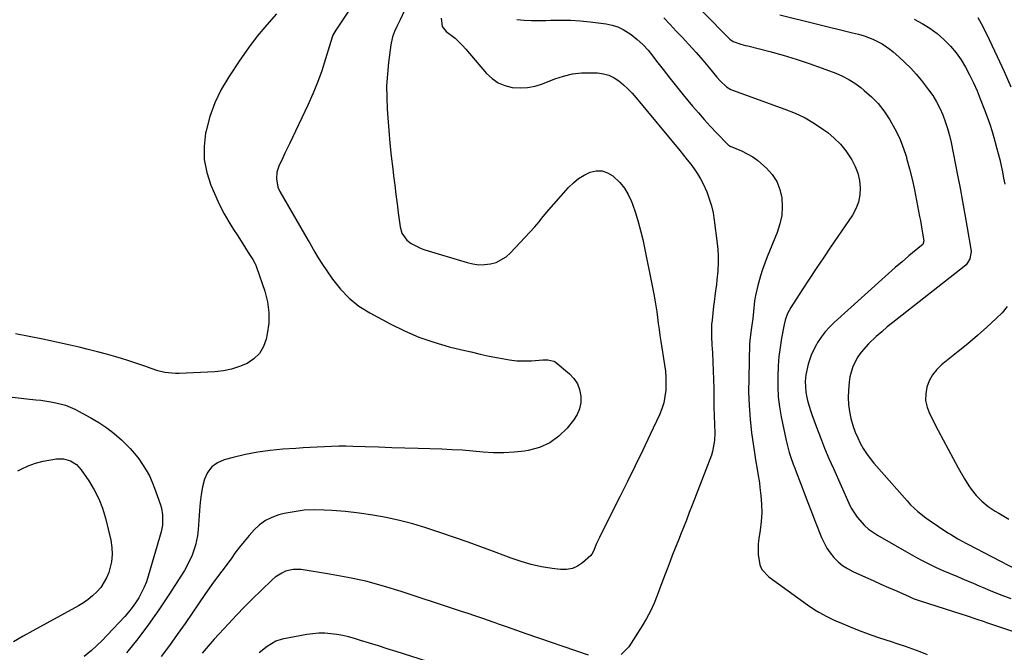
# Model space of a CAD drawing. Units: inches. Extents: x 1926143 to 1931495, y 384874 to 390208.
# Drawn here: x 1929706 to 1930133, y 387692 to 387966 of the extents above; entities that cross this region are included whole.
import ezdxf

# ---------------------------------------------------------------- set-up
doc = ezdxf.new("R2010")
doc.units = ezdxf.units.IN
doc.header["$MEASUREMENT"] = 0
doc.layers.add('7', color=7, linetype='Continuous')
doc.layers.add('8', color=7, linetype='Continuous')

msp = doc.modelspace()

# ---------------------------------------------------------------- linework, layer by layer
at = {"layer": '7', "color": 18}
for points in [[(1929990.14, 387981.51, 1864), (1930013.76, 387957.42, 1864), (1930015.21, 387956.33, 1864), (1930018.55, 387955.26, 1864), (1930020.59, 387954.71, 1864), (1930021.62, 387954.44, 1864), (1930031.13, 387952.02, 1864), (1930036.89, 387950.45, 1864), (1930042.6, 387948.75, 1864), (1930048.25, 387946.86, 1864), (1930053.86, 387944.83, 1864), (1930059.71, 387942.61, 1864), (1930062.59, 387941.36, 1864), (1930065.37, 387939.94, 1864), (1930068.01, 387938.26, 1864), (1930070.54, 387936.42, 1864), (1930072.09, 387935.18, 1864), (1930075.16, 387932.45, 1864), (1930078.02, 387929.52, 1864), (1930080.55, 387926.31, 1864), (1930082.88, 387922.92, 1864), (1930083.19, 387922.39, 1864), (1930085.35, 387918.52, 1864), (1930087.29, 387914.55, 1864), (1930088.9, 387910.44, 1864), (1930090.3, 387906.24, 1864), (1930090.44, 387905.76, 1864), (1930091.68, 387901.23, 1864), (1930092.83, 387896.67, 1864), (1930093.84, 387892.09, 1864), (1930094.76, 387887.48, 1864), (1930096.04, 387880.52, 1864), (1930096.37, 387878.7, 1864), (1930097.02, 387875.07, 1864), (1930097.33, 387873.25, 1864), (1930097.85, 387869.96, 1864), (1930097.38, 387868.4, 1864), (1930096.93, 387867.92, 1864), (1930091.44, 387863.41, 1864), (1930088.45, 387860.92, 1864), (1930085.48, 387858.41, 1864), (1930082.56, 387855.84, 1864), (1930079.65, 387853.25, 1864), (1930058.99, 387834.53, 1864), (1930056.99, 387832.54, 1864), (1930055.1, 387830.45, 1864), (1930053.41, 387828.21, 1864), (1930051.83, 387825.87, 1864), (1930051.32, 387825.03, 1864), (1930049.21, 387820.88, 1864), (1930047.73, 387816.47, 1864), (1930046.74, 387811.89, 1864), (1930046.48, 387808.9, 1864), (1930046.75, 387804.41, 1864), (1930047.21, 387802.08, 1864), (1930047.66, 387800.19, 1864), (1930048.75, 387796.46, 1864), (1930049.39, 387794.62, 1864), (1930051.39, 387789.16, 1864), (1930053.11, 387784.63, 1864), (1930054.89, 387780.11, 1864), (1930056.76, 387775.63, 1864), (1930058.69, 387771.18, 1864), (1930065.36, 387756.15, 1864), (1930066.42, 387754.04, 1864), (1930068.97, 387750.09, 1864), (1930072.12, 387746.57, 1864), (1930073.88, 387745.01, 1864), (1930077.77, 387742.34, 1864), (1930093.45, 387733.35, 1864), (1930095, 387732.49, 1864), (1930096.56, 387731.64, 1864), (1930099.72, 387730.03, 1864), (1930102.93, 387728.52, 1864), (1930104.55, 387727.8, 1864), (1930106.18, 387727.09, 1864), (1930109.32, 387725.75, 1864), (1930112.52, 387724.39, 1864), (1930115.71, 387723.02, 1864), (1930118.91, 387721.65, 1864), (1930122.11, 387720.28, 1864), (1930123.64, 387719.63, 1864), (1930127.62, 387717.96, 1864), (1930131.62, 387716.35, 1864), (1930135.65, 387714.82, 1864)], [(1929854.17, 387978.06, 1874), (1929843.01, 387961.36, 1874), (1929842.16, 387959.88, 1874), (1929841.82, 387959.1, 1874), (1929841.67, 387958.7, 1874), (1929841.53, 387958.3, 1874), (1929838.63, 387948.8, 1874), (1929836.94, 387943.68, 1874), (1929835.11, 387938.62, 1874), (1929833.06, 387933.64, 1874), (1929830.87, 387928.72, 1874), (1929822.97, 387912, 1874), (1929821.04, 387907.91, 1874), (1929820.09, 387905.87, 1874), (1929818.41, 387902.29, 1874), (1929817.55, 387899.66, 1874), (1929817.32, 387896.9, 1874), (1929817.87, 387893.16, 1874), (1929818.84, 387891.35, 1874), (1929831.1, 387870.16, 1874), (1929831.83, 387868.89, 1874), (1929833.93, 387865.07, 1874), (1929835.37, 387862.54, 1874), (1929836.95, 387860.1, 1874), (1929841.61, 387853.28, 1874), (1929845.04, 387848.97, 1874), (1929848.82, 387845.04, 1874), (1929853.11, 387841.7, 1874), (1929857.75, 387838.73, 1874), (1929866.65, 387833.91, 1874), (1929872.82, 387830.87, 1874), (1929879.11, 387828.16, 1874), (1929885.59, 387825.95, 1874), (1929892.2, 387824.07, 1874), (1929897.74, 387822.72, 1874), (1929901.68, 387821.78, 1874), (1929905.63, 387820.87, 1874), (1929909.59, 387820, 1874), (1929913.55, 387819.16, 1874), (1929918.38, 387818.29, 1874), (1929921.52, 387817.96, 1874), (1929924.68, 387817.88, 1874), (1929927.86, 387817.98, 1874), (1929932.79, 387818.34, 1874), (1929934.94, 387818.41, 1874), (1929937.6, 387817.83, 1874), (1929938.18, 387817.44, 1874), (1929944.31, 387812.29, 1874), (1929946.22, 387810.23, 1874), (1929947.76, 387807.98, 1874), (1929948.72, 387805.43, 1874), (1929949.3, 387802.67, 1874), (1929949.21, 387799.86, 1874), (1929948.72, 387797.16, 1874), (1929947.63, 387794.65, 1874), (1929946.13, 387792.27, 1874), (1929943.29, 387788.73, 1874), (1929939.72, 387785.21, 1874), (1929935.79, 387782.33, 1874), (1929931.32, 387780.39, 1874), (1929926.48, 387779.08, 1874), (1929924.77, 387778.82, 1874), (1929920.33, 387778.33, 1874), (1929915.88, 387778.05, 1874), (1929911.42, 387778.11, 1874), (1929906.96, 387778.4, 1874), (1929902.5, 387778.81, 1874), (1929898.02, 387779.15, 1874), (1929893.54, 387779.4, 1874), (1929889.06, 387779.59, 1874), (1929878.79, 387779.9, 1874), (1929873.04, 387780.07, 1874), (1929867.3, 387780.25, 1874), (1929861.55, 387780.44, 1874), (1929855.81, 387780.63, 1874), (1929850.49, 387780.8, 1874), (1929847.4, 387780.87, 1874), (1929844.32, 387780.88, 1874), (1929841.23, 387780.82, 1874), (1929838.14, 387780.7, 1874), (1929835.05, 387780.54, 1874), (1929831.97, 387780.37, 1874), (1929828.88, 387780.19, 1874), (1929825.8, 387779.99, 1874), (1929820.11, 387779.6, 1874), (1929814.67, 387779.08, 1874), (1929809.27, 387778.35, 1874), (1929803.92, 387777.31, 1874), (1929798.6, 387776.06, 1874), (1929794.68, 387775.02, 1874), (1929791.77, 387773.72, 1874), (1929789.3, 387771.95, 1874), (1929787.5, 387769.51, 1874), (1929786.15, 387766.62, 1874), (1929785.34, 387763.28, 1874), (1929784.67, 387759.91, 1874), (1929784.23, 387756.51, 1874), (1929783.95, 387753.09, 1874), (1929783.74, 387748.87, 1874), (1929783.45, 387744.77, 1874), (1929783.14, 387742.05, 1874), (1929782.23, 387738.05, 1874), (1929780.76, 387733.62, 1874), (1929778.7, 387729.17, 1874), (1929777.47, 387727.04, 1874), (1929770.71, 387716.41, 1874), (1929766.41, 387709.93, 1874), (1929761.94, 387703.57, 1874), (1929757.22, 387697.4, 1874), (1929752.33, 387691.35, 1874)], [(1929817.43, 387968.39, 1876), (1929813.15, 387963.61, 1876), (1929809.04, 387958.7, 1876), (1929805.19, 387953.58, 1876), (1929801.51, 387948.33, 1876), (1929796.68, 387941.05, 1876), (1929793.45, 387935.52, 1876), (1929790.67, 387929.81, 1876), (1929788.54, 387923.82, 1876), (1929786.86, 387917.64, 1876), (1929786.64, 387916.6, 1876), (1929785.98, 387910.86, 1876), (1929786.02, 387905.19, 1876), (1929787.11, 387899.62, 1876), (1929788.9, 387894.13, 1876), (1929792.06, 387886.85, 1876), (1929793.75, 387883.32, 1876), (1929794.69, 387881.6, 1876), (1929796.72, 387878.24, 1876), (1929798.79, 387874.91, 1876), (1929800.32, 387872.49, 1876), (1929802.73, 387868.67, 1876), (1929803.94, 387866.77, 1876), (1929805.15, 387864.86, 1876), (1929807.07, 387861.85, 1876), (1929808.02, 387860.22, 1876), (1929808.42, 387859.37, 1876), (1929808.6, 387858.93, 1876), (1929808.76, 387858.49, 1876), (1929812.28, 387848.16, 1876), (1929813.43, 387843.57, 1876), (1929814.09, 387838.94, 1876), (1929813.98, 387834.27, 1876), (1929813.38, 387829.57, 1876), (1929812.91, 387827.37, 1876), (1929811.7, 387824.08, 1876), (1929810.02, 387821.17, 1876), (1929807.61, 387818.82, 1876), (1929804.72, 387816.84, 1876), (1929801.35, 387815.42, 1876), (1929797.9, 387814.29, 1876), (1929794.33, 387813.59, 1876), (1929790.69, 387813.18, 1876), (1929775.17, 387812.41, 1876), (1929773.62, 387812.39, 1876), (1929769.02, 387812.86, 1876), (1929766, 387813.59, 1876), (1929763.06, 387814.55, 1876), (1929760.77, 387815.4, 1876), (1929758.16, 387816.34, 1876), (1929755.54, 387817.24, 1876), (1929752.9, 387818.09, 1876), (1929750.25, 387818.9, 1876), (1929747.69, 387819.65, 1876), (1929743.74, 387820.77, 1876), (1929739.78, 387821.85, 1876), (1929735.8, 387822.86, 1876), (1929731.81, 387823.84, 1876), (1929727.98, 387824.74, 1876), (1929722.06, 387826.08, 1876), (1929716.12, 387827.36, 1876), (1929710.17, 387828.55, 1876), (1929704.2, 387829.68, 1876)], [(1929872.82, 387969.86, 1872), (1929870.93, 387965.82, 1872), (1929869.47, 387962.88, 1872), (1929868.52, 387960.69, 1872), (1929867.7, 387958.45, 1872), (1929866.93, 387954.96, 1872), (1929865.91, 387947.26, 1872), (1929865.41, 387942.21, 1872), (1929865.1, 387937.16, 1872), (1929865.11, 387932.1, 1872), (1929865.32, 387927.04, 1872), (1929865.59, 387923.34, 1872), (1929866.04, 387917.78, 1872), (1929866.53, 387912.23, 1872), (1929867.11, 387906.68, 1872), (1929867.74, 387901.14, 1872), (1929868.11, 387898.08, 1872), (1929868.6, 387894.07, 1872), (1929869.1, 387890.07, 1872), (1929869.61, 387886.06, 1872), (1929870.13, 387882.06, 1872), (1929870.94, 387875.96, 1872), (1929871.68, 387873.23, 1872), (1929873.81, 387870.19, 1872), (1929875.71, 387868.87, 1872), (1929880.09, 387866.65, 1872), (1929881.64, 387866.11, 1872), (1929899.95, 387860.49, 1872), (1929902.45, 387859.92, 1872), (1929904.97, 387859.59, 1872), (1929907.5, 387859.63, 1872), (1929910.06, 387859.92, 1872), (1929912.49, 387860.62, 1872), (1929916.82, 387863.01, 1872), (1929918.72, 387864.69, 1872), (1929929.12, 387875.91, 1872), (1929931.13, 387878.23, 1872), (1929932.4, 387879.83, 1872), (1929934.37, 387882.18, 1872), (1929943.96, 387893.13, 1872), (1929946.01, 387895.16, 1872), (1929948.22, 387896.97, 1872), (1929950.66, 387898.45, 1872), (1929953.25, 387899.72, 1872), (1929955.88, 387900.28, 1872), (1929958.43, 387900.29, 1872), (1929960.84, 387899.48, 1872), (1929963.15, 387898.11, 1872), (1929966.1, 387895.29, 1872), (1929968.16, 387892.79, 1872), (1929969.81, 387890.02, 1872), (1929971.19, 387887.05, 1872), (1929971.66, 387885.8, 1872), (1929972.97, 387882.04, 1872), (1929974.16, 387878.23, 1872), (1929975.17, 387874.38, 1872), (1929976.06, 387870.49, 1872), (1929980.84, 387846.89, 1872), (1929981.33, 387844.34, 1872), (1929981.77, 387841.79, 1872), (1929982.15, 387839.22, 1872), (1929982.48, 387836.65, 1872), (1929982.8, 387834.08, 1872), (1929983.14, 387831.51, 1872), (1929983.52, 387828.94, 1872), (1929983.91, 387826.37, 1872), (1929985.54, 387816.24, 1872), (1929985.89, 387813.48, 1872), (1929986.11, 387810.72, 1872), (1929986.14, 387807.95, 1872), (1929986.05, 387805.17, 1872), (1929985.7, 387802.42, 1872), (1929985.16, 387799.73, 1872), (1929984.33, 387797.11, 1872), (1929983.29, 387794.55, 1872), (1929979.28, 387785.98, 1872), (1929976.06, 387779.18, 1872), (1929972.79, 387772.4, 1872), (1929969.47, 387765.65, 1872), (1929966.11, 387758.92, 1872), (1929957.7, 387742.29, 1872), (1929957.26, 387741.39, 1872), (1929956.03, 387738.67, 1872), (1929954.7, 387735.39, 1872), (1929954, 387734.05, 1872), (1929953.53, 387733.47, 1872), (1929950.03, 387730.34, 1872), (1929947.87, 387728.9, 1872), (1929945.57, 387727.86, 1872), (1929943.09, 387727.45, 1872), (1929940.48, 387727.44, 1872), (1929936.76, 387727.92, 1872), (1929932.22, 387728.67, 1872), (1929927.74, 387729.62, 1872), (1929923.34, 387730.9, 1872), (1929918.99, 387732.38, 1872), (1929916.78, 387733.23, 1872), (1929911.35, 387735.27, 1872), (1929905.91, 387737.27, 1872), (1929900.46, 387739.24, 1872), (1929894.99, 387741.16, 1872), (1929887.68, 387743.71, 1872), (1929882.05, 387745.54, 1872), (1929876.38, 387747.22, 1872), (1929870.64, 387748.66, 1872), (1929864.86, 387749.96, 1872), (1929859.04, 387751.01, 1872), (1929853.19, 387751.9, 1872), (1929847.31, 387752.55, 1872), (1929841.41, 387753.04, 1872), (1929838.08, 387753.25, 1872), (1929833.67, 387753.32, 1872), (1929829.3, 387753.12, 1872), (1929824.95, 387752.53, 1872), (1929820.63, 387751.67, 1872), (1929818.41, 387751.12, 1872), (1929815.38, 387750.07, 1872), (1929812.54, 387748.69, 1872), (1929810, 387746.84, 1872), (1929807.64, 387744.66, 1872), (1929805.48, 387742.18, 1872), (1929803.38, 387739.67, 1872), (1929801.34, 387737.09, 1872), (1929799.36, 387734.48, 1872), (1929797.94, 387732.54, 1872), (1929795.09, 387728.68, 1872), (1929792.21, 387724.83, 1872), (1929789.37, 387720.97, 1872), (1929787.98, 387719.01, 1872), (1929786.61, 387717.04, 1872), (1929777.73, 387704.06, 1872), (1929774.36, 387699.23, 1872), (1929770.93, 387694.44, 1872), (1929767.42, 387689.7, 1872)], [(1930035.5, 387967.97, 1862), (1930066.93, 387960.19, 1862), (1930069.51, 387959.53, 1862), (1930072.07, 387958.83, 1862), (1930075.8, 387957.46, 1862), (1930078.15, 387956.28, 1862), (1930079.87, 387955.31, 1862), (1930083.13, 387953.09, 1862), (1930084.66, 387951.84, 1862), (1930087.06, 387949.75, 1862), (1930089.68, 387947.33, 1862), (1930092.2, 387944.82, 1862), (1930094.57, 387942.17, 1862), (1930096.84, 387939.42, 1862), (1930099.91, 387935.49, 1862), (1930101.74, 387932.93, 1862), (1930103.41, 387930.28, 1862), (1930104.84, 387927.49, 1862), (1930106.11, 387924.61, 1862), (1930107.19, 387921.64, 1862), (1930108.15, 387918.64, 1862), (1930108.96, 387915.6, 1862), (1930109.66, 387912.52, 1862), (1930112.45, 387898.47, 1862), (1930113.56, 387892.77, 1862), (1930114.64, 387887.07, 1862), (1930115.67, 387881.36, 1862), (1930116.67, 387875.64, 1862), (1930118.26, 387866.3, 1862), (1930118.36, 387865.26, 1862), (1930117.86, 387862.2, 1862), (1930116.86, 387860.37, 1862), (1930116.19, 387859.59, 1862), (1930115.42, 387858.88, 1862), (1930084.51, 387834.6, 1862), (1930082.05, 387832.61, 1862), (1930079.63, 387830.57, 1862), (1930077.28, 387828.45, 1862), (1930073.86, 387825.23, 1862), (1930070.7, 387821.67, 1862), (1930069.35, 387819.71, 1862), (1930067.11, 387815.51, 1862), (1930065.78, 387811, 1862), (1930065.46, 387808.65, 1862), (1930065.19, 387805.11, 1862), (1930065.11, 387802.02, 1862), (1930065.24, 387798.94, 1862), (1930065.67, 387795.89, 1862), (1930066.31, 387792.86, 1862), (1930067.32, 387789.41, 1862), (1930068.18, 387786.94, 1862), (1930069.21, 387784.54, 1862), (1930070.34, 387782.18, 1862), (1930071.64, 387779.91, 1862), (1930073.03, 387777.71, 1862), (1930074.58, 387775.61, 1862), (1930076.24, 387773.58, 1862), (1930090.65, 387757.17, 1862), (1930092.14, 387755.56, 1862), (1930095.34, 387752.55, 1862), (1930098.79, 387749.82, 1862), (1930100.57, 387748.53, 1862), (1930104.22, 387746.05, 1862), (1930108.33, 387743.39, 1862), (1930109.38, 387742.72, 1862), (1930112.55, 387740.82, 1862), (1930114.71, 387739.62, 1862), (1930115.8, 387739.03, 1862), (1930116.9, 387738.46, 1862), (1930138.01, 387727.53, 1862)], [(1929921.56, 387965.89, 1868), (1929924.68, 387965.64, 1868), (1929927.81, 387965.48, 1868), (1929930.94, 387965.45, 1868), (1929934.07, 387965.52, 1868), (1929936.3, 387965.62, 1868), (1929940.55, 387965.7, 1868), (1929944.79, 387965.63, 1868), (1929949.02, 387965.35, 1868), (1929953.25, 387964.93, 1868), (1929960.23, 387964.05, 1868), (1929962.81, 387963.52, 1868), (1929965.29, 387962.74, 1868), (1929967.62, 387961.6, 1868), (1929970.99, 387959.37, 1868), (1929973.6, 387957.26, 1868), (1929976.09, 387955.01, 1868), (1929978.37, 387952.56, 1868), (1929980.51, 387949.97, 1868), (1929982.08, 387947.91, 1868), (1929984.92, 387944.21, 1868), (1929987.79, 387940.53, 1868), (1929990.71, 387936.88, 1868), (1929993.65, 387933.25, 1868), (1929997.69, 387928.32, 1868), (1930000.17, 387925.38, 1868), (1930002.69, 387922.49, 1868), (1930005.28, 387919.66, 1868), (1930007.92, 387916.88, 1868), (1930013.1, 387911.56, 1868), (1930013.2, 387911.47, 1868), (1930013.51, 387911.24, 1868), (1930013.73, 387911.11, 1868), (1930013.85, 387911.06, 1868), (1930013.97, 387911, 1868), (1930018.85, 387908.94, 1868), (1930021.33, 387907.73, 1868), (1930023.71, 387906.36, 1868), (1930025.93, 387904.76, 1868), (1930029.67, 387901.52, 1868), (1930032.14, 387898.7, 1868), (1930034.15, 387895.64, 1868), (1930035.47, 387892.23, 1868), (1930036.32, 387888.56, 1868), (1930036.49, 387884.74, 1868), (1930036.29, 387880.97, 1868), (1930035.51, 387877.28, 1868), (1930034.35, 387873.63, 1868), (1930030.06, 387863.04, 1868), (1930029, 387860.29, 1868), (1930028, 387857.52, 1868), (1930027.1, 387854.73, 1868), (1930025.88, 387850.53, 1868), (1930024.88, 387846.19, 1868), (1930024.54, 387844, 1868), (1930024.05, 387839.35, 1868), (1930023.73, 387836.34, 1868), (1930023.32, 387833.33, 1868), (1930023, 387831.34, 1868), (1930022.55, 387827.99, 1868), (1930022.39, 387825.3, 1868), (1930021.99, 387810.36, 1868), (1930021.97, 387804.44, 1868), (1930022.14, 387798.53, 1868), (1930022.6, 387792.63, 1868), (1930023.25, 387786.75, 1868), (1930024.3, 387779.01, 1868), (1930024.9, 387775, 1868), (1930025.62, 387771.02, 1868), (1930025.99, 387769.02, 1868), (1930026.61, 387765.02, 1868), (1930026.87, 387763.01, 1868), (1930027.28, 387759.5, 1868), (1930027.57, 387755.74, 1868), (1930027.64, 387751.97, 1868), (1930027.41, 387748.22, 1868), (1930026.96, 387744.47, 1868), (1930026.38, 387740.84, 1868), (1930026.11, 387738.54, 1868), (1930026.04, 387733.91, 1868), (1930026.81, 387729.44, 1868), (1930027.68, 387727.46, 1868), (1930030.64, 387724.24, 1868), (1930047.45, 387712.12, 1868), (1930050.7, 387709.94, 1868), (1930052.38, 387708.93, 1868), (1930055.83, 387707.07, 1868), (1930059.37, 387705.39, 1868), (1930061.17, 387704.61, 1868), (1930065.91, 387702.65, 1868), (1930069.83, 387701.08, 1868), (1930073.78, 387699.58, 1868), (1930077.77, 387698.18, 1868), (1930081.78, 387696.84, 1868), (1930083.35, 387696.34, 1868), (1930086.58, 387695.28, 1868), (1930089.8, 387694.19, 1868), (1930093, 387693.06, 1868), (1930096.19, 387691.88, 1868), (1930099.37, 387690.66, 1868)], [(1929985.21, 387966.57, 1866), (1929987.91, 387963.75, 1866), (1929990.6, 387960.92, 1866), (1929993.28, 387958.07, 1866), (1929995.94, 387955.21, 1866), (1929999.21, 387951.67, 1866), (1930002.18, 387948.29, 1866), (1930005.03, 387944.81, 1866), (1930008.18, 387940.97, 1866), (1930009.66, 387939.29, 1866), (1930012.35, 387936.7, 1866), (1930014.23, 387935.54, 1866), (1930014.92, 387935.26, 1866), (1930037.67, 387927.11, 1866), (1930042.11, 387925.3, 1866), (1930046.42, 387923.24, 1866), (1930050.53, 387920.8, 1866), (1930054.51, 387918.12, 1866), (1930056.21, 387916.87, 1866), (1930059.07, 387914.47, 1866), (1930061.72, 387911.89, 1866), (1930064.05, 387909, 1866), (1930066.7, 387905.04, 1866), (1930068.14, 387902.18, 1866), (1930069.28, 387899.24, 1866), (1930069.96, 387896.16, 1866), (1930070.33, 387892.98, 1866), (1930070.16, 387889.83, 1866), (1930069.6, 387886.78, 1866), (1930068.46, 387883.9, 1866), (1930066.95, 387881.12, 1866), (1930057.45, 387867.16, 1866), (1930054.35, 387862.57, 1866), (1930051.27, 387857.96, 1866), (1930048.22, 387853.34, 1866), (1930045.19, 387848.71, 1866), (1930040.26, 387841.12, 1866), (1930038.83, 387838.45, 1866), (1930037.83, 387835.58, 1866), (1930037.37, 387833.61, 1866), (1930036.25, 387827.7, 1866), (1930035.61, 387823.74, 1866), (1930035.09, 387819.76, 1866), (1930034.76, 387815.76, 1866), (1930034.54, 387811.04, 1866), (1930034.58, 387806.67, 1866), (1930034.82, 387802.33, 1866), (1930035.35, 387798, 1866), (1930036.08, 387793.7, 1866), (1930038.2, 387783.38, 1866), (1930038.6, 387781.63, 1866), (1930039.55, 387778.19, 1866), (1930040.11, 387776.5, 1866), (1930041.32, 387773.13, 1866), (1930041.93, 387771.45, 1866), (1930042.56, 387769.77, 1866), (1930044.41, 387764.82, 1866), (1930045.98, 387760.68, 1866), (1930047.56, 387756.54, 1866), (1930049.17, 387752.41, 1866), (1930050.8, 387748.28, 1866), (1930053.57, 387741.31, 1866), (1930054.65, 387738.98, 1866), (1930055.87, 387736.73, 1866), (1930057.33, 387734.63, 1866), (1930058.93, 387732.62, 1866), (1930060.75, 387730.81, 1866), (1930062.7, 387729.18, 1866), (1930064.84, 387727.82, 1866), (1930067.11, 387726.62, 1866), (1930072.6, 387724.17, 1866), (1930075.94, 387722.67, 1866), (1930079.28, 387721.17, 1866), (1930082.63, 387719.68, 1866), (1930085.97, 387718.18, 1866), (1930091.48, 387715.71, 1866), (1930093.25, 387714.94, 1866), (1930096.26, 387713.82, 1866), (1930113.86, 387708.26, 1866), (1930116.67, 387707.35, 1866), (1930120.86, 387705.94, 1866), (1930123.65, 387704.99, 1866), (1930125.04, 387704.52, 1866), (1930149.18, 387696.38, 1866)], [(1930121.32, 387966.74, 1858), (1930122.76, 387964.2, 1858), (1930125.02, 387959.77, 1858), (1930129.71, 387949.84, 1858), (1930132.68, 387943.34, 1858), (1930135.54, 387936.79, 1858)], [(1929680.85, 387804.68, 1876), (1929713.06, 387801.08, 1876), (1929715.25, 387800.81, 1876), (1929719.59, 387800.16, 1876), (1929721.75, 387799.78, 1876), (1929725.96, 387798.65, 1876), (1929729.96, 387796.91, 1876), (1929736.89, 387793.24, 1876), (1929740.44, 387791.16, 1876), (1929743.85, 387788.9, 1876), (1929747.06, 387786.36, 1876), (1929750.14, 387783.64, 1876), (1929751.87, 387781.97, 1876), (1929753.9, 387779.88, 1876), (1929755.85, 387777.71, 1876), (1929757.65, 387775.42, 1876), (1929759.36, 387773.05, 1876), (1929760.9, 387770.57, 1876), (1929762.3, 387768.02, 1876), (1929763.5, 387765.38, 1876), (1929764.56, 387762.66, 1876), (1929767.04, 387755.53, 1876), (1929767.47, 387754.09, 1876), (1929768.02, 387751.15, 1876), (1929768.02, 387746.66, 1876), (1929767.41, 387743.73, 1876), (1929761.77, 387724.53, 1876), (1929760.96, 387722.11, 1876), (1929760.02, 387719.74, 1876)], [(1929705.25, 387770.2, 1878), (1929706.75, 387770.96, 1878), (1929709.81, 387772.42, 1878), (1929712.96, 387773.62, 1878), (1929716.23, 387774.41, 1878), (1929722.04, 387775.41, 1878), (1929725.11, 387775.47, 1878), (1929728.07, 387774.6, 1878), (1929730.68, 387772.93, 1878)], [(1929730.68, 387772.93, 1878), (1929731.77, 387771.84, 1878), (1929732.76, 387770.62, 1878), (1929736.04, 387765.85, 1878), (1929738.36, 387762.05, 1878), (1929740.38, 387758.11, 1878), (1929741.96, 387753.98, 1878), (1929743.24, 387749.72, 1878), (1929745.52, 387740.24, 1878), (1929746.01, 387737.06, 1878), (1929746.17, 387733.89, 1878), (1929745.8, 387730.74, 1878), (1929744.65, 387726.18, 1878), (1929743.73, 387723.85, 1878), (1929741.18, 387719.63, 1878), (1929739.55, 387717.73, 1878), (1929737.69, 387716.02, 1878), (1929735.75, 387714.42, 1878), (1929733.67, 387713, 1878), (1929731.51, 387711.69, 1878), (1929711.82, 387700.92, 1878), (1929707.59, 387698.57, 1878), (1929703.39, 387696.15, 1878)], [(1929760.02, 387719.74, 1876), (1929758.91, 387717.44, 1876), (1929757.67, 387715.2, 1876), (1929756.26, 387713.01, 1876), (1929754.81, 387710.96, 1876), (1929753.24, 387708.99, 1876), (1929751.58, 387707.09, 1876), (1929744.05, 387698.97, 1876), (1929741.83, 387696.68, 1876), (1929739.55, 387694.46, 1876), (1929737.16, 387692.34, 1876), (1929734.07, 387689.78, 1876)], [(1929896.42, 387683.18, 1868), (1929869.2, 387691.88, 1868), (1929865.36, 387693.1, 1868), (1929861.51, 387694.31, 1868), (1929857.66, 387695.51, 1868), (1929853.81, 387696.69, 1868), (1929851.11, 387697.51, 1868), (1929848.59, 387698.21, 1868), (1929846.04, 387698.81, 1868), (1929843.47, 387699.27, 1868), (1929840.88, 387699.63, 1868), (1929838.28, 387699.8, 1868), (1929835.69, 387699.82, 1868), (1929833.1, 387699.6, 1868), (1929830.52, 387699.23, 1868), (1929819.86, 387697.2, 1868), (1929817.06, 387696.36, 1868), (1929813.27, 387694.12, 1868), (1929809.82, 387691.32, 1868)]]:
    msp.add_polyline3d(points, dxfattribs=at)
at = {"layer": '8', "color": 18}
for points in [[(1929888.66, 387966.56, 1870), (1929889.21, 387962.92, 1870), (1929890.24, 387961.39, 1870), (1929890.94, 387960.74, 1870), (1929894.72, 387957.78, 1870), (1929897.97, 387954.69, 1870), (1929899.48, 387953.03, 1870), (1929908.36, 387942.53, 1870), (1929910.75, 387940.28, 1870), (1929913.38, 387938.44, 1870), (1929916.34, 387937.23, 1870), (1929919.54, 387936.44, 1870), (1929922.89, 387936.26, 1870), (1929926.2, 387936.42, 1870), (1929929.45, 387937.08, 1870), (1929932.65, 387938.08, 1870), (1929937.91, 387940.16, 1870), (1929941.73, 387941.41, 1870), (1929945.61, 387942.33, 1870), (1929949.57, 387942.76, 1870), (1929953.59, 387942.86, 1870), (1929956.51, 387942.75, 1870), (1929959.02, 387942.41, 1870), (1929961.42, 387941.77, 1870), (1929963.65, 387940.67, 1870), (1929965.77, 387939.27, 1870), (1929967.74, 387937.57, 1870), (1929969.63, 387935.8, 1870), (1929971.43, 387933.92, 1870), (1929973.15, 387931.97, 1870), (1929992.17, 387909.07, 1870), (1929993.76, 387907.11, 1870), (1929995.33, 387905.14, 1870), (1929996.86, 387903.14, 1870), (1929998.38, 387901.12, 1870), (1929999.79, 387899.04, 1870), (1930001.09, 387896.9, 1870), (1930002.24, 387894.68, 1870), (1930003.8, 387891.15, 1870), (1930004.9, 387888.16, 1870), (1930005.83, 387885.13, 1870), (1930006.52, 387882.03, 1870), (1930007.04, 387878.9, 1870), (1930008.33, 387868.77, 1870), (1930008.59, 387866.15, 1870), (1930008.74, 387863.52, 1870), (1930008.75, 387860.89, 1870), (1930008.56, 387856.79, 1870), (1930008.24, 387852.98, 1870), (1930008.02, 387851.08, 1870), (1930007.5, 387847.29, 1870), (1930007.01, 387843.49, 1870), (1930006.79, 387841.59, 1870), (1930006.09, 387835.5, 1870), (1930005.93, 387833.74, 1870), (1930005.82, 387830.21, 1870), (1930005.86, 387828.44, 1870), (1930006.05, 387824.9, 1870), (1930006.24, 387821.36, 1870), (1930006.47, 387817.36, 1870), (1930006.65, 387813.59, 1870), (1930006.79, 387809.82, 1870), (1930006.86, 387806.05, 1870), (1930006.89, 387802.27, 1870), (1930006.89, 387797.83, 1870), (1930006.95, 387794.09, 1870), (1930007.13, 387790.35, 1870), (1930007.28, 387786.61, 1870), (1930007.2, 387783.37, 1870), (1930006.35, 387778.63, 1870), (1930005.85, 387777.1, 1870), (1929997.51, 387755.38, 1870), (1929996.26, 387752.14, 1870), (1929994.99, 387748.9, 1870), (1929993.71, 387745.67, 1870), (1929992.42, 387742.44, 1870), (1929991.79, 387740.88, 1870), (1929990.82, 387738.43, 1870), (1929989.84, 387735.99, 1870), (1929988.88, 387733.54, 1870), (1929987.92, 387731.09, 1870), (1929986.59, 387727.66, 1870), (1929985.75, 387725.44, 1870), (1929984.39, 387721.74, 1870), (1929982.35, 387716.24, 1870), (1929980.96, 387712.81, 1870), (1929979.42, 387709.44, 1870), (1929977.67, 387706.17, 1870), (1929975.79, 387702.98, 1870), (1929970.02, 387693.86, 1870), (1929966.73, 387690.61, 1870)], [(1930093.76, 387965.99, 1860), (1930097.21, 387964.16, 1860), (1930100.53, 387962.13, 1860), (1930103.63, 387959.79, 1860), (1930106.6, 387957.24, 1860), (1930109.42, 387954.33, 1860), (1930111.85, 387951.48, 1860), (1930114.01, 387948.42, 1860), (1930115.98, 387945.21, 1860), (1930117.74, 387941.86, 1860), (1930119.41, 387938.47, 1860), (1930120.93, 387935.01, 1860), (1930122.36, 387931.51, 1860), (1930124.18, 387926.76, 1860), (1930125.32, 387923.66, 1860), (1930126.41, 387920.53, 1860), (1930127.42, 387917.38, 1860), (1930128.7, 387913.1, 1860), (1930129.43, 387910.47, 1860), (1930130.12, 387907.83, 1860), (1930130.76, 387905.17, 1860), (1930131.36, 387902.5, 1860), (1930131.92, 387899.83, 1860), (1930132.44, 387897.15, 1860), (1930132.92, 387894.46, 1860)], [(1930133.97, 387841.45, 1860), (1930131.76, 387838.72, 1860), (1930129.18, 387836.25, 1860), (1930125.19, 387832.53, 1860), (1930121.13, 387828.89, 1860), (1930116.97, 387825.37, 1860), (1930112.75, 387821.92, 1860), (1930105.6, 387816.26, 1860), (1930103.45, 387814.18, 1860), (1930101.6, 387811.9, 1860), (1930100.22, 387809.31, 1860), (1930099.15, 387806.52, 1860), (1930098.69, 387803.6, 1860), (1930098.65, 387800.72, 1860), (1930099.27, 387797.91, 1860), (1930100.31, 387795.14, 1860), (1930104.14, 387787.67, 1860), (1930106.25, 387783.62, 1860), (1930108.39, 387779.59, 1860), (1930110.57, 387775.59, 1860), (1930112.79, 387771.6, 1860), (1930115.54, 387766.71, 1860), (1930117.37, 387763.72, 1860), (1930118.36, 387762.29, 1860), (1930120.52, 387759.54, 1860), (1930122.97, 387757.07, 1860), (1930125.82, 387754.8, 1860), (1930128.8, 387752.79, 1860), (1930130.34, 387751.85, 1860), (1930134.73, 387749.3, 1860)], [(1929952.63, 387690.27, 1870), (1929925.54, 387699.53, 1870), (1929923.5, 387700.24, 1870), (1929919.43, 387701.67, 1870), (1929917.4, 387702.4, 1870), (1929913.62, 387703.77, 1870), (1929912.19, 387704.27, 1870), (1929911.62, 387704.47, 1870), (1929906.31, 387706.3, 1870), (1929903.36, 387707.31, 1870), (1929900.42, 387708.31, 1870), (1929897.47, 387709.31, 1870), (1929894.52, 387710.29, 1870), (1929871.41, 387717.95, 1870), (1929863.76, 387720.28, 1870), (1929856.04, 387722.35, 1870), (1929848.24, 387724.05, 1870), (1929840.37, 387725.48, 1870), (1929828.01, 387727.42, 1870), (1929824.6, 387727.5, 1870), (1929821.29, 387726.67, 1870), (1929819.72, 387725.93, 1870), (1929816.82, 387724.07, 1870), (1929815.5, 387722.95, 1870), (1929810.7, 387718.38, 1870), (1929807.07, 387714.85, 1870), (1929803.49, 387711.27, 1870), (1929799.98, 387707.62, 1870), (1929796.52, 387703.93, 1870), (1929790.33, 387697.2, 1870), (1929788.56, 387695.23, 1870), (1929786.83, 387693.23, 1870), (1929785.14, 387691.19, 1870)]]:
    msp.add_polyline3d(points, dxfattribs=at)

doc.saveas('drawing.dxf')
